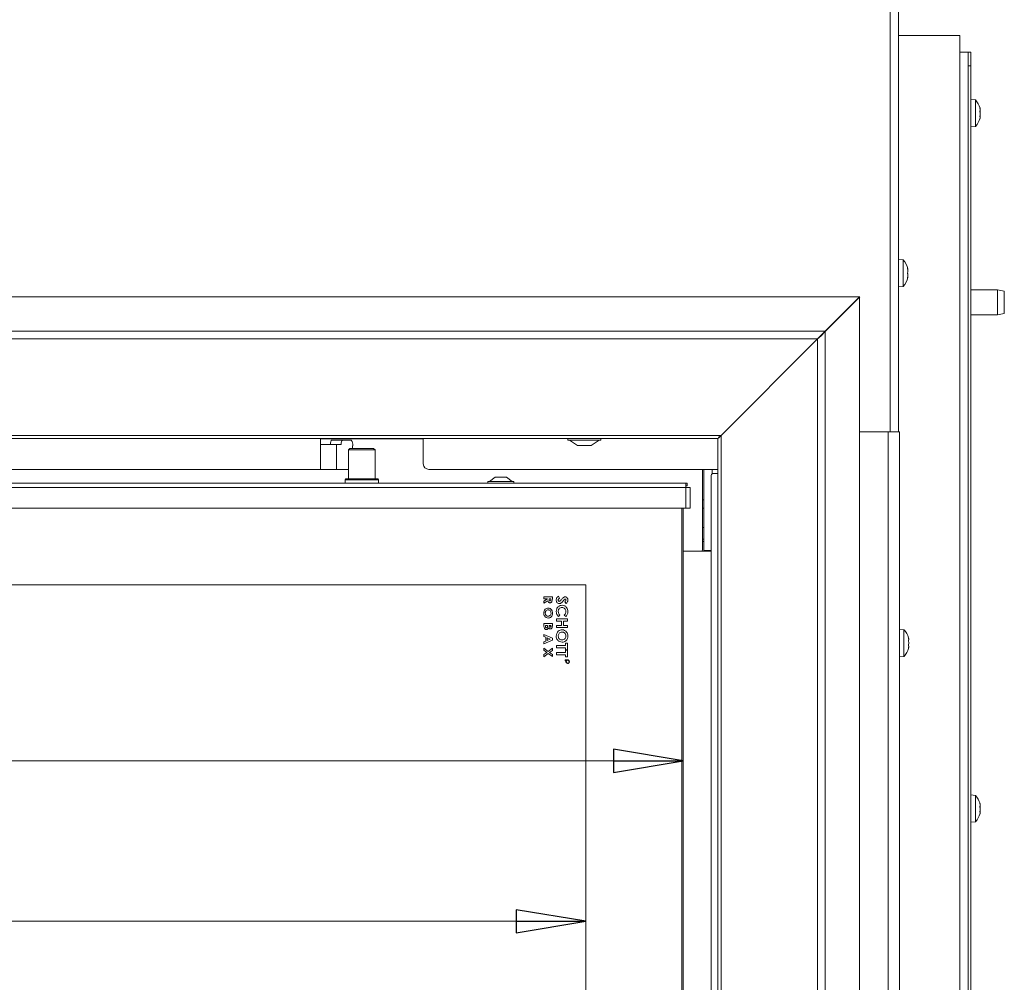
# Model space of a CAD drawing. Extents: x -1105 to 1920, y 770 to 3680.
# Drawn here: x -35 to 319, y 2839 to 3186 of the extents above; entities that cross this region are included whole.
import ezdxf

# ---------------------------------------------------------------- set-up
doc = ezdxf.new("R2010")
doc.units = 0
doc.header["$LTSCALE"] = 5
doc.layers.add('LAYER4', color=30, linetype='Continuous')
doc.layers.add('SLD-0', color=7, linetype='Continuous')
doc.styles.add('STANDARD-BrunnerGroßer Text', font='arial.ttf')
doc.dimstyles.new('STANDARD-Brunner-IIGroßer Text', dxfattribs={"dimscale": 5, "dimtxt": 8, "dimasz": 5, "dimexe": 3.175, "dimexo": 0, "dimgap": 0.762, "dimtad": 1, "dimdec": 0, "dimrnd": 1e-08, "dimtxsty": 'STANDARD-BrunnerGroßer Text', "dimblk": 'Filled-1', "dimcen": 0.09, "dimdle": 10, "dimclrd": 7, "dimclre": 7, "dimclrt": 7, "dimadec": 1, "dimazin": 2, "dimtfac": 0.666667, "dimtdec": 0, "dimtmove": 0, "dimatfit": 3, "dimldrblk": 'Filled-1', "dimfxl": 1, "dimtolj": 1, "dimlwd": 15, "dimlwe": 15, "dimarcsym": 0})

# ---------------------------------------------------------------- blocks, each defined once
blk = doc.blocks.new('Filled-1')
at = {"color": 0}
for p, q in [((0, 0), (-1, 0.167)), ((-1, 0.167), (-1, -0.167)), ((-1, 0), (0, 0)), ((-1, -0.167), (0, 0))]:
    blk.add_line(p, q, dxfattribs=at)
at = {"color": 0, "flags": 128}
blk.add_lwpolyline([(-1, -0.167), (0, 0), (-1, 0.167), (-1, -0.167)], dxfattribs=at)
at = {"color": 0}
blk.add_solid([(-1, -0.167), (0, 0), (-1, 0.167), (-1, -0.167)], dxfattribs=at)
blk = doc.blocks.new('*D31')
at = {"layer": 'Defpoints', "color": 0}
for p in [(-777.33, 3016.43), (203.67, 3009.93), (203.67, 2919.1)]:
    blk.add_point(p, dxfattribs=at)
at = {"layer": 'SLD-0', "color": 7, "lineweight": 15}
for p, q in [((-777.33, 3016.43), (-777.33, 2903.23)), ((203.67, 3009.93), (203.67, 2903.23)), ((-752.33, 2919.1), (178.67, 2919.1))]:
    blk.add_line(p, q, dxfattribs=at)
at = {"layer": 'SLD-0', "color": 7, "lineweight": 15, "xscale": 25, "yscale": 25, "zscale": 25, "rotation": 180}
blk.add_blockref('Filled-1', (-777.33, 2919.1), dxfattribs=at)
at = {"layer": 'SLD-0', "color": 7, "lineweight": 15, "xscale": 25, "yscale": 25, "zscale": 25}
blk.add_blockref('Filled-1', (203.67, 2919.1), dxfattribs=at)
at = {"layer": 'SLD-0', "color": 7, "lineweight": 15, "insert": (-287.64, 2963.76), "char_height": 40, "attachment_point": 2, "style": 'STANDARD-BrunnerGroßer Text'}
blk.add_mtext('\\A1;981', dxfattribs=at)
blk = doc.blocks.new('*D33')
at = {"layer": 'Defpoints', "color": 0}
for p in [(204.67, 3018.93), (-670.49, 2596.93), (204.67, 2596.93)]:
    blk.add_point(p, dxfattribs=at)
at = {"layer": 'SLD-0', "color": 7, "lineweight": 15}
for p, q in [((204.67, 3018.93), (-686.37, 3018.93)), ((-670.49, 2993.93), (-670.49, 2621.93)), ((204.67, 2596.93), (-686.37, 2596.93))]:
    blk.add_line(p, q, dxfattribs=at)
at = {"layer": 'SLD-0', "color": 7, "lineweight": 15, "xscale": 25, "yscale": 25, "zscale": 25}
for p, rotation in [((-670.49, 3018.93), 90), ((-670.49, 2596.93), 270)]:
    blk.add_blockref('Filled-1', p, dxfattribs=dict(at, rotation=rotation))
at = {"layer": 'SLD-0', "color": 7, "lineweight": 15, "insert": (-714.46, 2780.65), "char_height": 40, "attachment_point": 2, "rotation": 90, "style": 'STANDARD-BrunnerGroßer Text'}
blk.add_mtext('\\A1;422', dxfattribs=at)
blk = doc.blocks.new('*D34')
at = {"color": 7, "lineweight": 15}
for p, q in [((-742.33, 2982.43), (-742.33, 2845.54)), ((168.67, 2982.43), (168.67, 2845.54)), ((-717.33, 2861.42), (143.67, 2861.42))]:
    blk.add_line(p, q, dxfattribs=at)
at = {"layer": 'Defpoints', "color": 0}
for p in [(-742.33, 2982.43), (168.67, 2982.43), (168.67, 2861.42)]:
    blk.add_point(p, dxfattribs=at)
at = {"color": 7, "lineweight": 15, "xscale": 25, "yscale": 25, "zscale": 25, "rotation": 180}
blk.add_blockref('Filled-1', (-742.33, 2861.42), dxfattribs=at)
at = {"color": 7, "lineweight": 15, "xscale": 25, "yscale": 25, "zscale": 25}
blk.add_blockref('Filled-1', (168.67, 2861.42), dxfattribs=at)
at = {"color": 7, "lineweight": 15, "insert": (-289.56, 2885.65), "char_height": 40, "attachment_point": 5, "style": 'STANDARD-BrunnerGroßer Text'}
blk.add_mtext('\\A1;911', dxfattribs=at)

msp = doc.modelspace()

# ---------------------------------------------------------------- linework, layer by layer
at = {"color": 7, "linetype": 'Continuous', "lineweight": 15}
for p, q in [((278.17, 3037.43), (278.17, 3529.43)), ((281.17, 3037.43), (281.17, 3529.43)), ((281.17, 3179.93), (300.17, 3179.93)), ((300.17, 3179.93), (303.17, 3179.93)), ((303.17, 2495.43), (303.17, 3179.93)), ((303.17, 3173.93), (306.17, 3173.93)), ((306.17, 3173.93), (307.17, 3173.93)), ((306.17, 2495.43), (306.17, 3173.93)), ((307.17, 3173.93), (307.17, 3168.93)), ((307.17, 3168.93), (306.17, 3168.93)), ((307.17, 3168.93), (307.17, 2634.93)), ((308.8, 3156.69), (307.17, 3156.83)), ((308.8, 3147.17), (308.8, 3156.69)), ((310.44, 3150.65), (310.41, 3150.65)), ((310.5, 3153.33), (310.5, 3153.33)), ((310.5, 3153.09), (310.5, 3153.09)), ((310.5, 3152.17), (310.5, 3152.17)), ((310.5, 3151.69), (310.5, 3151.69)), ((310.5, 3150.77), (310.5, 3150.77)), ((307.17, 3147.03), (308.8, 3147.17)), ((310.5, 3150.53), (310.5, 3150.53)), ((282.8, 3099.19), (281.17, 3099.33)), ((282.8, 3089.67), (282.8, 3099.19)), ((284.41, 3095.93), (284.5, 3095.93)), ((284.5, 3095.93), (284.5, 3095.93)), ((284.5, 3095.18), (284.5, 3095.18)), ((284.41, 3092.93), (284.5, 3092.93)), ((284.5, 3093.68), (284.5, 3093.68)), ((281.17, 3089.53), (282.8, 3089.67)), ((316.67, 3088.43), (307.17, 3088.43)), ((319.17, 3087.99), (316.67, 3088.43)), ((316.67, 3079.43), (316.67, 3088.43)), ((319.17, 3087.99), (319.17, 3079.87)), ((316.67, 3079.43), (319.17, 3079.87)), ((307.17, 3079.43), (316.67, 3079.43)), ((277.47, 3037.43), (267.15, 3037.43)), ((277.47, 2575.93), (277.47, 3037.43)), ((281.47, 3037.43), (277.47, 3037.43)), ((281.47, 2575.93), (281.47, 3037.43)), ((73.27, 3032.88), (73.27, 3034.88)), ((73.27, 3034.88), (81.17, 3034.88)), ((77.37, 3034.38), (81.24, 3034.38)), ((83.12, 3034.88), (81.17, 3034.88)), ((81.24, 3034.38), (84.36, 3034.38)), ((83.12, 3034.88), (85.92, 3034.88)), ((85.92, 3034.88), (97.62, 3034.88)), ((97.62, 3034.88), (100.41, 3034.88)), ((102.36, 3034.88), (100.41, 3034.88)), ((102.36, 3034.88), (110.27, 3034.88)), ((110.27, 3034.88), (110.27, 3032.88)), ((73.27, 3032.88), (79.06, 3032.88)), ((73.27, 3023.88), (73.27, 3032.88)), ((79.06, 3023.88), (79.06, 3032.88)), ((79.06, 3032.88), (80.74, 3032.88)), ((83.92, 3031.43), (83.42, 3030.93)), ((83.42, 3030.93), (83.42, 3020.43)), ((92.92, 3030.93), (83.42, 3030.93)), ((83.92, 3031.43), (92.42, 3031.43)), ((84.88, 3032.38), (84.88, 3031.43)), ((92.92, 3030.93), (92.42, 3031.43)), ((92.92, 3020.43), (92.92, 3030.93)), ((110.27, 3025.88), (110.27, 3032.88)), ((73.27, 3023.88), (-264.83, 3023.88)), ((79.06, 3023.88), (73.27, 3023.88)), ((83.42, 3023.88), (79.06, 3023.88)), ((216.17, 3023.88), (112.27, 3023.88)), ((210.67, 3023.88), (210.67, 3017.73)), ((211.17, 3023.88), (211.17, 3018)), ((214.17, 3023.88), (214.17, 3022.36)), ((82.47, 3020.43), (82.17, 3020.13)), ((82.17, 3020.13), (82.17, 3018.93)), ((94.17, 3020.13), (82.17, 3020.13)), ((82.47, 3020.43), (93.87, 3020.43)), ((94.17, 3020.13), (93.87, 3020.43)), ((94.17, 3018.93), (94.17, 3020.13)), ((136.17, 3021.13), (134.07, 3019.48)), ((138.17, 3021.13), (136.17, 3021.13)), ((140.17, 3021.13), (138.17, 3021.13)), ((142.27, 3019.48), (140.17, 3021.13)), ((213.73, 2650.43), (213.73, 3021.43)), ((214.43, 3022.43), (216.17, 3022.43)), ((-778.33, 3018.93), (204.67, 3018.93)), ((-778.33, 3017.43), (204.67, 3017.43)), ((133.47, 3019.48), (133.47, 3018.93)), ((138.17, 3019.48), (133.47, 3019.48)), ((142.87, 3019.48), (138.17, 3019.48)), ((142.87, 3018.93), (142.87, 3019.48)), ((204.67, 3017.43), (204.67, 3018.93)), ((204.67, 3018.93), (205.17, 3018.93)), ((204.67, 3017.93), (205.17, 3017.93)), ((204.67, 3017.43), (206.17, 3017.43)), ((204.67, 3009.93), (204.67, 3017.43)), ((205.17, 3017.93), (205.17, 3018.93)), ((206.17, 3017.43), (206.17, 3009.93)), ((210.67, 3017.73), (210.67, 3013.49)), ((211.17, 3015.88), (211.17, 3018)), ((210.67, 3013.49), (210.67, 2994.93)), ((210.67, 3012.93), (211.17, 3012.93)), ((211.17, 3015.88), (211.17, 2994.73)), ((-778.33, 3009.93), (204.67, 3009.93)), ((203.17, 2644.43), (203.17, 3009.93)), ((203.67, 3009.93), (203.67, 2644.43)), ((206.17, 3009.93), (204.67, 3009.93)), ((210.67, 3009.93), (211.17, 3009.93)), ((211.17, 3003.03), (210.67, 3003.03)), ((210.67, 2998.83), (211.17, 2998.83)), ((210.67, 2997.93), (211.17, 2997.93)), ((210.17, 2994.43), (203.67, 2994.43)), ((210.17, 2994.43), (213.73, 2994.43)), ((211.17, 2994.73), (213.73, 2994.73)), ((211.17, 2994.73), (211.17, 2994.43)), ((168.67, 2982.43), (-742.33, 2982.43)), ((168.67, 2644.43), (168.67, 2982.43)), ((153.67, 2977.35), (153.67, 2978.01)), ((153.67, 2978.01), (156.67, 2978.01)), ((154.97, 2977.35), (153.67, 2977.35)), ((153.67, 2976.5), (154.97, 2977.3)), ((154.97, 2977.3), (154.97, 2977.35)), ((155.51, 2977.35), (155.51, 2977.14)), ((156.13, 2977.35), (155.51, 2977.35)), ((156.13, 2977.17), (156.13, 2977.35)), ((156.67, 2978.01), (156.67, 2977.3)), ((158.92, 2978.28), (159.29, 2977.61)), ((155.04, 2976.6), (153.67, 2975.76)), ((153.67, 2975.76), (153.67, 2976.5)), ((161.63, 2975.71), (161.14, 2976.29)), ((158.17, 2969.3), (158.17, 2970.12)), ((158.17, 2970.12), (162.17, 2970.12)), ((159.36, 2971.5), (158.83, 2970.96)), ((161.47, 2970.94), (160.97, 2971.5)), ((162.17, 2970.12), (162.17, 2969.3)), ((153.67, 2968.43), (156.67, 2968.43)), ((153.67, 2967.47), (153.67, 2968.43)), ((154.2, 2967.78), (154.2, 2967.61)), ((154.97, 2967.78), (154.2, 2967.78)), ((154.97, 2967.64), (154.97, 2967.78)), ((156.13, 2967.78), (155.47, 2967.78)), ((155.47, 2967.78), (155.47, 2967.63)), ((156.13, 2967.61), (156.13, 2967.78)), ((156.67, 2968.43), (156.67, 2967.88)), ((159.91, 2969.3), (158.17, 2969.3)), ((158.17, 2967.81), (159.91, 2967.81)), ((158.17, 2966.99), (158.17, 2967.81)), ((162.17, 2966.99), (158.17, 2966.99)), ((159.91, 2967.81), (159.91, 2969.3)), ((160.63, 2969.3), (160.63, 2967.81)), ((162.17, 2969.3), (160.63, 2969.3)), ((160.63, 2967.81), (162.17, 2967.81)), ((162.17, 2967.81), (162.17, 2966.99)), ((153.67, 2963.86), (153.67, 2964.56)), ((153.67, 2964.56), (156.67, 2963.21)), ((154.28, 2963.59), (153.67, 2963.86)), ((154.28, 2962.15), (154.28, 2963.59)), ((154.82, 2963.35), (154.82, 2962.39)), ((155.86, 2962.87), (154.82, 2963.35)), ((156.67, 2963.21), (156.67, 2962.53)), ((283.1, 2966.19), (281.47, 2966.33)), ((283.1, 2956.67), (283.1, 2966.19)), ((156.67, 2962.53), (153.67, 2961.18)), ((153.67, 2961.88), (154.28, 2962.15)), ((153.67, 2961.18), (153.67, 2961.88)), ((153.67, 2959.64), (155.19, 2958.47)), ((153.67, 2958.86), (153.67, 2959.64)), ((154.82, 2962.39), (155.86, 2962.87)), ((155.19, 2958.47), (156.67, 2959.6)), ((156.67, 2959.6), (156.67, 2958.82)), ((158.17, 2960.58), (161.45, 2960.58)), ((158.17, 2959.76), (158.17, 2960.58)), ((161.45, 2959.76), (158.17, 2959.76)), ((161.45, 2960.58), (161.45, 2961.35)), ((161.45, 2961.35), (162.17, 2961.35)), ((161.45, 2958.99), (161.45, 2959.76)), ((162.17, 2961.35), (162.17, 2958.99)), ((284.8, 2962.75), (284.8, 2962.75)), ((284.8, 2961.48), (284.8, 2961.48)), ((284.8, 2960.16), (284.8, 2960.16)), ((154.68, 2958.08), (153.67, 2958.86)), ((153.67, 2957.31), (154.68, 2958.08)), ((155.19, 2957.69), (153.67, 2956.53)), ((153.67, 2956.53), (153.67, 2957.31)), ((156.67, 2956.56), (155.19, 2957.69)), ((156.67, 2958.82), (155.7, 2958.08)), ((155.7, 2958.08), (156.67, 2957.34)), ((156.67, 2957.34), (156.67, 2956.56)), ((158.17, 2958.07), (161.45, 2958.07)), ((158.17, 2957.25), (158.17, 2958.07)), ((161.45, 2957.25), (158.17, 2957.25)), ((162.17, 2958.99), (161.45, 2958.99)), ((161.45, 2958.07), (161.45, 2958.84)), ((161.45, 2958.84), (162.17, 2958.84)), ((161.45, 2956.48), (161.45, 2957.25)), ((162.17, 2956.48), (161.45, 2956.48)), ((162.17, 2958.84), (162.17, 2956.48)), ((281.47, 2956.53), (283.1, 2956.67)), ((161.32, 2955.06), (161.32, 2955.18)), ((161.6, 2955.06), (161.32, 2955.06)), ((161.38, 2955.22), (161.38, 2955.11)), ((161.38, 2955.11), (161.58, 2955.11)), ((161.58, 2955.11), (161.58, 2955.22)), ((161.64, 2955.22), (161.92, 2955.44)), ((161.92, 2955.37), (161.64, 2955.15)), ((161.64, 2955.15), (161.64, 2955.11)), ((161.64, 2955.11), (161.64, 2955.11)), ((161.92, 2955.06), (161.72, 2955.06)), ((161.92, 2955.11), (161.77, 2955.11)), ((161.92, 2955.44), (161.92, 2955.37)), ((161.92, 2955.11), (161.92, 2955.06)), ((308.8, 2906.69), (307.17, 2906.83)), ((308.8, 2897.17), (308.8, 2906.69)), ((310.5, 2903.33), (310.5, 2903.33)), ((310.5, 2903.09), (310.5, 2903.09)), ((310.44, 2900.65), (310.41, 2900.65)), ((310.5, 2902.17), (310.5, 2902.17)), ((310.5, 2901.69), (310.5, 2901.69)), ((310.5, 2900.77), (310.5, 2900.77)), ((310.5, 2900.53), (310.5, 2900.53)), ((307.17, 2897.03), (308.8, 2897.17))]:
    msp.add_line(p, q, dxfattribs=at)
at = {"color": 8, "linetype": 'Continuous', "lineweight": 15}
for p, q in [((310.41, 3153.77), (310.42, 3153.77)), ((310.41, 3150.64), (310.42, 3150.64)), ((284.4, 3096.11), (284.42, 3096.11)), ((284.4, 3092.75), (284.42, 3092.75)), ((81.17, 3034.88), (81.17, 3034.95)), ((83.12, 3034.95), (83.12, 3034.88)), ((85.92, 3034.88), (85.92, 3034.95)), ((97.62, 3034.88), (97.62, 3034.95)), ((100.41, 3034.88), (100.41, 3034.95)), ((102.36, 3034.95), (102.36, 3034.88)), ((310.41, 2903.77), (310.42, 2903.77)), ((310.41, 2900.64), (310.42, 2900.64))]:
    msp.add_line(p, q, dxfattribs=at)
at = {"color": 7, "linetype": 'Continuous', "lineweight": 15, "flags": 128}
for points in [[(284.5, 3095.93), (284.5, 3095.93)], [(284.5, 3092.93), (284.5, 3092.93), (284.5, 3092.93), (284.5, 3092.93), (284.5, 3092.93), (284.5, 3092.93), (284.5, 3092.93), (284.5, 3092.93), (284.5, 3092.93)], [(284.5, 3092.93), (284.5, 3092.93)], [(76.87, 3032.88), (76.9, 3033.19), (76.94, 3033.48), (76.99, 3033.74), (77.06, 3033.96), (77.13, 3034.14), (77.21, 3034.27), (77.29, 3034.35), (77.37, 3034.38)], [(81.24, 3034.38), (81.15, 3034.35), (81.07, 3034.27), (80.99, 3034.14), (80.92, 3033.96), (80.86, 3033.74), (80.8, 3033.48), (80.76, 3033.19), (80.74, 3032.88)]]:
    msp.add_lwpolyline(points, dxfattribs=at)
at = {"color": 7, "linetype": 'Continuous', "lineweight": 15}
for centre, radius, start, end in [((303.67, 3151.93), 7, 14.7918, 42.8093), ((303.67, 3151.93), 7, 317.1907, 345.5084), ((277.67, 3094.43), 7, 12.3745, 42.8093), ((277.67, 3094.43), 7, 317.1907, 347.6005), ((82.56, 3032.85), 2.37, 348.6309, 40.3907), ((112.27, 3025.88), 2, 180, 270), ((214.61, 3021.55), 0.893, 101.4218, 188.0495), ((210.17, 2994.93), 0.5, 270, 0), ((277.97, 2961.43), 7, 15.9022, 42.8093), ((277.97, 2961.43), 7, 317.1907, 344.0755), ((162.17, 2954.73), 0.65, 149.8041, 144.1406), ((162.17, 2954.73), 0.55, 143.5297, 136.1869), ((303.67, 2901.93), 7, 14.7918, 42.8093), ((303.67, 2901.93), 7, 317.1907, 345.5084)]:
    msp.add_arc(centre, radius, start, end, dxfattribs=at)
for points, knots in [([(310.42, 3153.72), (310.41, 3153.74), (310.4, 3153.78), (310.4, 3153.82), (310.39, 3153.84), (310.4, 3153.83), (310.41, 3153.81), (310.41, 3153.79), (310.42, 3153.77)], [0, 0, 0, 0, 0.173551, 0.347889, 0.518434, 0.685848, 0.853527, 1, 1, 1, 1]), ([(310.42, 3152.43), (310.41, 3152.45), (310.4, 3152.49), (310.4, 3152.56), (310.39, 3152.62), (310.4, 3152.68), (310.41, 3152.72), (310.41, 3152.73), (310.42, 3152.74)], [0, 0, 0, 0, 0.173602, 0.347939, 0.518483, 0.685896, 0.853576, 1, 1, 1, 1]), ([(310.42, 3150.64), (310.41, 3150.64), (310.4, 3150.64), (310.4, 3150.67), (310.39, 3150.72), (310.4, 3150.78), (310.41, 3150.84), (310.41, 3150.88), (310.42, 3150.9)], [0, 0, 0, 0, 0.173655, 0.347991, 0.518533, 0.685946, 0.853626, 1, 1, 1, 1]), ([(310.42, 3153.77), (310.45, 3153.65), (310.5, 3153.47), (310.5, 3153.36), (310.5, 3153.33)], [0, 0, 0, 0, 0.6879474, 1, 1, 1, 1]), ([(310.5, 3153.09), (310.5, 3153.22), (310.49, 3153.41), (310.43, 3153.65), (310.42, 3153.72)], [0, 0, 0, 0, 0.6878305, 1, 1, 1, 1]), ([(310.42, 3152.74), (310.45, 3152.8), (310.5, 3152.88), (310.5, 3153.04), (310.5, 3153.09)], [0, 0, 0, 0, 0.687999, 1, 1, 1, 1]), ([(310.5, 3151.69), (310.5, 3151.87), (310.49, 3152.14), (310.43, 3152.36), (310.42, 3152.43)], [0, 0, 0, 0, 0.687868, 1, 1, 1, 1]), ([(310.42, 3150.9), (310.45, 3151.08), (310.5, 3151.34), (310.5, 3151.61), (310.5, 3151.69)], [0, 0, 0, 0, 0.687973, 1, 1, 1, 1]), ([(310.42, 3151.12), (310.45, 3151.06), (310.5, 3150.98), (310.5, 3150.82), (310.5, 3150.77)], [0, 0, 0, 0, 0.687999, 1, 1, 1, 1]), ([(310.5, 3150.53), (310.5, 3150.58), (310.49, 3150.66), (310.43, 3150.64), (310.42, 3150.64)], [0, 0, 0, 0, 0.687829, 1, 1, 1, 1]), ([(310.44, 3152.8), (310.47, 3152.67), (310.49, 3152.53), (310.5, 3152.39), (310.5, 3152.38)], [0, 0, 0, 0, 0.90386, 1, 1, 1, 1]), ([(310.42, 3150.09), (310.45, 3150.21), (310.5, 3150.39), (310.5, 3150.5), (310.5, 3150.53)], [0, 0, 0, 0, 0.687947, 1, 1, 1, 1]), ([(284.42, 3095.94), (284.41, 3095.96), (284.4, 3096.01), (284.4, 3096.06), (284.39, 3096.11), (284.4, 3096.13), (284.41, 3096.13), (284.41, 3096.11), (284.42, 3096.11)], [0, 0, 0, 0, 0.1736553, 0.3479906, 0.518533, 0.6859457, 0.8536264, 1, 1, 1, 1]), ([(284.42, 3094.26), (284.41, 3094.28), (284.4, 3094.31), (284.4, 3094.37), (284.39, 3094.44), (284.4, 3094.5), (284.41, 3094.56), (284.41, 3094.58), (284.42, 3094.59)], [0, 0, 0, 0, 0.173551, 0.347889, 0.518434, 0.685848, 0.853527, 1, 1, 1, 1]), ([(284.42, 3096.11), (284.45, 3096.04), (284.5, 3095.94), (284.5, 3095.93), (284.5, 3095.93)], [0, 0, 0, 0, 0.687973, 1, 1, 1, 1]), ([(284.5, 3095.18), (284.5, 3095.35), (284.49, 3095.6), (284.43, 3095.86), (284.42, 3095.94)], [0, 0, 0, 0, 0.687829, 1, 1, 1, 1]), ([(284.42, 3094.59), (284.45, 3094.71), (284.5, 3094.88), (284.5, 3095.11), (284.5, 3095.18)], [0, 0, 0, 0, 0.687947, 1, 1, 1, 1]), ([(284.5, 3093.68), (284.5, 3093.83), (284.49, 3094.06), (284.43, 3094.22), (284.42, 3094.26)], [0, 0, 0, 0, 0.687831, 1, 1, 1, 1]), ([(284.42, 3092.75), (284.41, 3092.75), (284.4, 3092.73), (284.4, 3092.74), (284.39, 3092.76), (284.4, 3092.81), (284.41, 3092.86), (284.41, 3092.9), (284.42, 3092.92)], [0, 0, 0, 0, 0.173602, 0.347939, 0.518483, 0.685896, 0.853576, 1, 1, 1, 1]), ([(284.42, 3092.92), (284.45, 3093.1), (284.5, 3093.37), (284.5, 3093.61), (284.5, 3093.68)], [0, 0, 0, 0, 0.687999, 1, 1, 1, 1]), ([(284.5, 3092.93), (284.5, 3092.91), (284.49, 3092.89), (284.43, 3092.79), (284.42, 3092.75)], [0, 0, 0, 0, 0.687868, 1, 1, 1, 1]), ([(155.51, 2977.14), (155.51, 2977.02), (155.52, 2976.87), (155.58, 2976.7), (155.65, 2976.63), (155.73, 2976.59), (155.79, 2976.59), (155.82, 2976.58)], [0, 0, 0, 0, 0.500158, 0.625286, 0.749983, 0.874845, 1, 1, 1, 1]), ([(156.67, 2977.3), (156.67, 2976.99), (156.68, 2976.59), (156.43, 2976.19), (156.26, 2976.04), (156.04, 2975.94), (155.89, 2975.93), (155.81, 2975.93)], [0, 0, 0, 0, 0.4990665, 0.6243219, 0.7495648, 0.8747037, 1, 1, 1, 1]), ([(155.82, 2976.58), (155.85, 2976.59), (155.92, 2976.59), (156, 2976.64), (156.06, 2976.71), (156.14, 2976.88), (156.13, 2977.04), (156.13, 2977.17)], [0, 0, 0, 0, 0.124882, 0.249748, 0.37481, 0.500002, 1, 1, 1, 1]), ([(158.06, 2976.91), (158.07, 2977.07), (158.1, 2977.39), (158.36, 2977.91), (158.7, 2978.14), (158.92, 2978.28)], [0, 0, 0, 0, 0.280659, 0.560804, 1, 1, 1, 1]), ([(159.29, 2977.61), (159.15, 2977.51), (158.96, 2977.38), (158.8, 2977.11), (158.79, 2976.98), (158.78, 2976.91)], [0, 0, 0, 0, 0.5593134, 0.7797686, 1, 1, 1, 1]), ([(159.85, 2977), (160.06, 2977.26), (160.35, 2977.64), (160.85, 2978.01), (161.12, 2978.05), (161.25, 2978.07)], [0, 0, 0, 0, 0.5610021, 0.7808956, 1, 1, 1, 1]), ([(161.1, 2977.18), (161, 2977.08), (160.82, 2976.89), (160.65, 2976.69), (160.58, 2976.6)], [0, 0, 0, 0, 0.559778, 1, 1, 1, 1]), ([(161.29, 2977.25), (161.25, 2977.25), (161.18, 2977.24), (161.12, 2977.2), (161.1, 2977.18)], [0, 0, 0, 0, 0.5591353, 1, 1, 1, 1]), ([(161.25, 2978.07), (161.41, 2978.05), (161.73, 2978), (162.06, 2977.67), (162.24, 2977.3), (162.26, 2977.05), (162.27, 2976.92)], [0, 0, 0, 0, 0.278789, 0.558614, 0.77915, 1, 1, 1, 1]), ([(161.55, 2976.9), (161.55, 2976.95), (161.54, 2977.04), (161.48, 2977.15), (161.4, 2977.23), (161.32, 2977.24), (161.29, 2977.25)], [0, 0, 0, 0, 0.280534, 0.560349, 0.780626, 1, 1, 1, 1]), ([(153.59, 2972.23), (153.61, 2972.48), (153.65, 2972.98), (154.05, 2973.58), (154.58, 2973.98), (154.97, 2974.02), (155.17, 2974.05)], [0, 0, 0, 0, 0.280319, 0.560052, 0.780181, 1, 1, 1, 1]), ([(155.81, 2975.93), (155.71, 2975.94), (155.5, 2975.96), (155.19, 2976.19), (155.09, 2976.45), (155.04, 2976.6)], [0, 0, 0, 0, 0.280298, 0.560033, 1, 1, 1, 1]), ([(155.17, 2974.05), (155.42, 2974.01), (155.92, 2973.93), (156.42, 2973.4), (156.7, 2972.82), (156.73, 2972.43), (156.74, 2972.23)], [0, 0, 0, 0, 0.278746, 0.558328, 0.779135, 1, 1, 1, 1]), ([(159.2, 2975.61), (159.02, 2975.63), (158.66, 2975.68), (158.28, 2976.05), (158.09, 2976.48), (158.07, 2976.77), (158.06, 2976.91)], [0, 0, 0, 0, 0.2791, 0.558501, 0.778992, 1, 1, 1, 1]), ([(158.06, 2972.8), (158.09, 2973.12), (158.15, 2973.77), (158.69, 2974.53), (159.41, 2974.98), (159.92, 2975.02), (160.17, 2975.05)], [0, 0, 0, 0, 0.280174, 0.559567, 0.779616, 1, 1, 1, 1]), ([(158.78, 2976.91), (158.79, 2976.85), (158.8, 2976.72), (158.89, 2976.57), (159.01, 2976.45), (159.11, 2976.44), (159.16, 2976.43)], [0, 0, 0, 0, 0.2804952, 0.5603824, 0.7805916, 1, 1, 1, 1]), ([(160.17, 2974.22), (159.96, 2974.2), (159.54, 2974.16), (159.07, 2973.76), (158.82, 2973.27), (158.79, 2972.94), (158.78, 2972.78)], [0, 0, 0, 0, 0.279729, 0.558809, 0.779312, 1, 1, 1, 1]), ([(159.16, 2976.43), (159.25, 2976.45), (159.42, 2976.49), (159.63, 2976.72), (159.77, 2976.89), (159.85, 2977)], [0, 0, 0, 0, 0.2773524, 0.5580693, 1, 1, 1, 1]), ([(160.12, 2976.05), (159.97, 2975.91), (159.71, 2975.67), (159.36, 2975.63), (159.2, 2975.61)], [0, 0, 0, 0, 0.560364, 1, 1, 1, 1]), ([(160.58, 2976.6), (160.5, 2976.5), (160.35, 2976.31), (160.19, 2976.13), (160.12, 2976.05)], [0, 0, 0, 0, 0.560046, 1, 1, 1, 1]), ([(160.17, 2975.05), (160.5, 2975.01), (161.14, 2974.93), (161.82, 2974.29), (162.2, 2973.55), (162.25, 2973.04), (162.27, 2972.79)], [0, 0, 0, 0, 0.279373, 0.558626, 0.779307, 1, 1, 1, 1]), ([(161.55, 2972.79), (161.53, 2973), (161.49, 2973.42), (161.12, 2973.89), (160.66, 2974.18), (160.34, 2974.21), (160.17, 2974.22)], [0, 0, 0, 0, 0.27991, 0.559532, 0.779667, 1, 1, 1, 1]), ([(161.14, 2976.29), (161.25, 2976.38), (161.41, 2976.51), (161.53, 2976.73), (161.54, 2976.85), (161.55, 2976.9)], [0, 0, 0, 0, 0.559637, 0.780007, 1, 1, 1, 1]), ([(162.27, 2976.92), (162.26, 2976.79), (162.24, 2976.53), (162.03, 2976.09), (161.78, 2975.86), (161.63, 2975.71)], [0, 0, 0, 0, 0.279955, 0.559815, 1, 1, 1, 1]), ([(155.16, 2970.43), (154.91, 2970.47), (154.41, 2970.54), (153.91, 2971.06), (153.63, 2971.64), (153.6, 2972.03), (153.59, 2972.23)], [0, 0, 0, 0, 0.2786763, 0.5584641, 0.779099, 1, 1, 1, 1]), ([(154.36, 2972.97), (154.28, 2972.84), (154.15, 2972.61), (154.13, 2972.35), (154.13, 2972.23)], [0, 0, 0, 0, 0.5593378, 1, 1, 1, 1]), ([(154.13, 2972.23), (154.14, 2972.07), (154.17, 2971.74), (154.44, 2971.37), (154.78, 2971.12), (155.04, 2971.1), (155.16, 2971.08)], [0, 0, 0, 0, 0.280035, 0.559868, 0.779916, 1, 1, 1, 1]), ([(155.16, 2973.39), (154.98, 2973.37), (154.66, 2973.33), (154.45, 2973.08), (154.36, 2972.97)], [0, 0, 0, 0, 0.558616, 1, 1, 1, 1]), ([(156.2, 2972.24), (156.19, 2972.4), (156.16, 2972.73), (155.9, 2973.11), (155.54, 2973.36), (155.29, 2973.38), (155.16, 2973.39)], [0, 0, 0, 0, 0.280169, 0.559806, 0.779778, 1, 1, 1, 1]), ([(155.16, 2971.08), (155.33, 2971.11), (155.65, 2971.15), (155.99, 2971.48), (156.18, 2971.86), (156.2, 2972.11), (156.2, 2972.24)], [0, 0, 0, 0, 0.278982, 0.558758, 0.779251, 1, 1, 1, 1]), ([(156.74, 2972.23), (156.72, 2971.98), (156.67, 2971.48), (156.27, 2970.89), (155.75, 2970.49), (155.35, 2970.45), (155.16, 2970.43)], [0, 0, 0, 0, 0.280174, 0.560134, 0.780153, 1, 1, 1, 1]), ([(158.83, 2970.96), (158.58, 2971.26), (158.13, 2971.8), (158.09, 2972.49), (158.06, 2972.8)], [0, 0, 0, 0, 0.5596225, 1, 1, 1, 1]), ([(158.78, 2972.78), (158.82, 2972.51), (158.89, 2972.02), (159.22, 2971.66), (159.36, 2971.5)], [0, 0, 0, 0, 0.557832, 1, 1, 1, 1]), ([(160.97, 2971.5), (161.15, 2971.71), (161.48, 2972.09), (161.53, 2972.58), (161.55, 2972.79)], [0, 0, 0, 0, 0.559867, 1, 1, 1, 1]), ([(162.27, 2972.79), (162.22, 2972.4), (162.14, 2971.7), (161.68, 2971.17), (161.47, 2970.94)], [0, 0, 0, 0, 0.559379, 1, 1, 1, 1]), ([(154.53, 2966.28), (154.43, 2966.29), (154.23, 2966.31), (153.97, 2966.5), (153.69, 2966.86), (153.68, 2967.22), (153.67, 2967.47)], [0, 0, 0, 0, 0.186692, 0.373735, 0.560911, 1, 1, 1, 1]), ([(154.2, 2967.61), (154.21, 2967.47), (154.21, 2967.29), (154.28, 2967.08), (154.35, 2966.99), (154.45, 2966.94), (154.52, 2966.93), (154.56, 2966.93)], [0, 0, 0, 0, 0.500359, 0.625505, 0.750394, 0.874986, 1, 1, 1, 1]), ([(155.31, 2966.89), (155.27, 2966.8), (155.18, 2966.62), (155, 2966.41), (154.77, 2966.29), (154.61, 2966.28), (154.53, 2966.28)], [0, 0, 0, 0, 0.280558, 0.560067, 0.77994, 1, 1, 1, 1]), ([(154.56, 2966.93), (154.59, 2966.93), (154.67, 2966.94), (154.78, 2966.99), (154.86, 2967.08), (154.97, 2967.29), (154.97, 2967.48), (154.97, 2967.64)], [0, 0, 0, 0, 0.125084, 0.250062, 0.375247, 0.500458, 1, 1, 1, 1]), ([(155.88, 2966.51), (155.82, 2966.51), (155.68, 2966.53), (155.47, 2966.65), (155.37, 2966.8), (155.31, 2966.89)], [0, 0, 0, 0, 0.279939, 0.559917, 1, 1, 1, 1]), ([(155.47, 2967.63), (155.48, 2967.57), (155.48, 2967.45), (155.54, 2967.29), (155.67, 2967.18), (155.76, 2967.17), (155.81, 2967.16)], [0, 0, 0, 0, 0.28109, 0.560548, 0.780097, 1, 1, 1, 1]), ([(155.81, 2967.16), (155.86, 2967.17), (155.94, 2967.18), (156.02, 2967.24), (156.11, 2967.37), (156.12, 2967.5), (156.13, 2967.61)], [0, 0, 0, 0, 0.24957, 0.375336, 0.50123, 1, 1, 1, 1]), ([(156.61, 2967.19), (156.58, 2967.09), (156.53, 2966.9), (156.35, 2966.67), (156.12, 2966.53), (155.96, 2966.51), (155.88, 2966.51)], [0, 0, 0, 0, 0.280449, 0.560266, 0.780144, 1, 1, 1, 1]), ([(156.67, 2967.88), (156.67, 2967.75), (156.67, 2967.52), (156.63, 2967.29), (156.61, 2967.19)], [0, 0, 0, 0, 0.560212, 1, 1, 1, 1]), ([(158.06, 2963.98), (158.09, 2964.3), (158.16, 2964.95), (158.71, 2965.68), (159.41, 2966.15), (159.92, 2966.2), (160.17, 2966.22)], [0, 0, 0, 0, 0.2799878, 0.5596154, 0.7798532, 1, 1, 1, 1]), ([(160.15, 2961.76), (159.84, 2961.8), (159.2, 2961.88), (158.52, 2962.51), (158.12, 2963.23), (158.08, 2963.73), (158.06, 2963.98)], [0, 0, 0, 0, 0.279257, 0.558987, 0.779378, 1, 1, 1, 1]), ([(159.09, 2964.89), (158.99, 2964.74), (158.81, 2964.46), (158.79, 2964.13), (158.78, 2963.98)], [0, 0, 0, 0, 0.5593487, 1, 1, 1, 1]), ([(158.78, 2963.98), (158.81, 2963.78), (158.85, 2963.37), (159.22, 2962.91), (159.68, 2962.62), (160, 2962.6), (160.16, 2962.58)], [0, 0, 0, 0, 0.279616, 0.559366, 0.779572, 1, 1, 1, 1]), ([(160.16, 2965.4), (159.92, 2965.38), (159.5, 2965.33), (159.22, 2965.03), (159.09, 2964.89)], [0, 0, 0, 0, 0.55922, 1, 1, 1, 1]), ([(162.27, 2963.98), (162.23, 2963.67), (162.16, 2963.03), (161.6, 2962.3), (160.91, 2961.83), (160.41, 2961.79), (160.15, 2961.76)], [0, 0, 0, 0, 0.2797712, 0.5595951, 0.779766, 1, 1, 1, 1]), ([(161.55, 2964), (161.53, 2964.2), (161.48, 2964.62), (161.11, 2965.09), (160.65, 2965.37), (160.32, 2965.39), (160.16, 2965.4)], [0, 0, 0, 0, 0.279775, 0.559315, 0.77951, 1, 1, 1, 1]), ([(160.16, 2962.58), (160.37, 2962.61), (160.78, 2962.66), (161.24, 2963.05), (161.51, 2963.51), (161.54, 2963.83), (161.55, 2964)], [0, 0, 0, 0, 0.279485, 0.559205, 0.779515, 1, 1, 1, 1]), ([(160.17, 2966.22), (160.49, 2966.18), (161.13, 2966.09), (161.81, 2965.47), (162.2, 2964.74), (162.25, 2964.24), (162.27, 2963.98)], [0, 0, 0, 0, 0.2792581, 0.5587863, 0.7793928, 1, 1, 1, 1]), ([(284.7, 2963.35), (284.7, 2963.35), (284.7, 2963.36), (284.7, 2963.34), (284.71, 2963.31), (284.71, 2963.28), (284.72, 2963.26)], [0, 0, 0, 0, 0.070901, 0.393897, 0.717406, 1, 1, 1, 1]), ([(284.8, 2962.75), (284.8, 2962.86), (284.79, 2963), (284.73, 2963.21), (284.72, 2963.27)], [0, 0, 0, 0, 0.687831, 1, 1, 1, 1]), ([(284.72, 2962.27), (284.71, 2962.29), (284.7, 2962.33), (284.7, 2962.4), (284.69, 2962.46), (284.7, 2962.51), (284.71, 2962.54), (284.71, 2962.54), (284.72, 2962.55)], [0, 0, 0, 0, 0.173602, 0.347939, 0.518483, 0.685896, 0.853576, 1, 1, 1, 1]), ([(284.72, 2960.42), (284.71, 2960.43), (284.7, 2960.44), (284.7, 2960.48), (284.69, 2960.53), (284.7, 2960.59), (284.71, 2960.66), (284.71, 2960.7), (284.72, 2960.71)], [0, 0, 0, 0, 0.173655, 0.347991, 0.518533, 0.685946, 0.853626, 1, 1, 1, 1]), ([(284.72, 2959.58), (284.71, 2959.57), (284.7, 2959.53), (284.7, 2959.51), (284.69, 2959.5), (284.7, 2959.52), (284.71, 2959.55), (284.71, 2959.58), (284.72, 2959.6)], [0, 0, 0, 0, 0.173551, 0.347889, 0.518434, 0.685848, 0.853527, 1, 1, 1, 1]), ([(284.72, 2962.55), (284.75, 2962.57), (284.8, 2962.6), (284.8, 2962.72), (284.8, 2962.75)], [0, 0, 0, 0, 0.687999, 1, 1, 1, 1]), ([(284.8, 2961.48), (284.8, 2961.67), (284.79, 2961.94), (284.73, 2962.19), (284.72, 2962.27)], [0, 0, 0, 0, 0.687868, 1, 1, 1, 1]), ([(284.72, 2960.71), (284.75, 2960.88), (284.8, 2961.13), (284.8, 2961.4), (284.8, 2961.48)], [0, 0, 0, 0, 0.6879732, 1, 1, 1, 1]), ([(284.8, 2960.16), (284.8, 2960.24), (284.79, 2960.37), (284.73, 2960.41), (284.72, 2960.42)], [0, 0, 0, 0, 0.687829, 1, 1, 1, 1]), ([(284.72, 2959.6), (284.75, 2959.74), (284.8, 2959.96), (284.8, 2960.11), (284.8, 2960.16)], [0, 0, 0, 0, 0.687947, 1, 1, 1, 1]), ([(161.32, 2955.31), (161.33, 2955.33), (161.34, 2955.37), (161.38, 2955.41), (161.43, 2955.43), (161.46, 2955.43), (161.48, 2955.43)], [0, 0, 0, 0, 0.279836, 0.559487, 0.779616, 1, 1, 1, 1]), ([(161.32, 2955.18), (161.32, 2955.2), (161.32, 2955.25), (161.32, 2955.29), (161.32, 2955.31)], [0, 0, 0, 0, 0.56024, 1, 1, 1, 1]), ([(161.48, 2955.38), (161.47, 2955.38), (161.45, 2955.38), (161.43, 2955.37), (161.41, 2955.35), (161.38, 2955.3), (161.38, 2955.26), (161.38, 2955.22)], [0, 0, 0, 0, 0.125299, 0.250581, 0.375909, 0.501266, 1, 1, 1, 1]), ([(161.48, 2955.43), (161.5, 2955.43), (161.53, 2955.43), (161.58, 2955.4), (161.63, 2955.33), (161.64, 2955.27), (161.64, 2955.22)], [0, 0, 0, 0, 0.187115, 0.373967, 0.560898, 1, 1, 1, 1]), ([(161.58, 2955.22), (161.58, 2955.26), (161.58, 2955.3), (161.55, 2955.35), (161.52, 2955.37), (161.49, 2955.38), (161.48, 2955.38)], [0, 0, 0, 0, 0.4997909, 0.6254353, 0.7511231, 1, 1, 1, 1]), ([(310.42, 2903.72), (310.41, 2903.74), (310.4, 2903.78), (310.4, 2903.82), (310.39, 2903.84), (310.4, 2903.83), (310.41, 2903.81), (310.41, 2903.79), (310.42, 2903.77)], [0, 0, 0, 0, 0.1735505, 0.347889, 0.5184341, 0.6858476, 0.8535271, 1, 1, 1, 1]), ([(310.42, 2903.77), (310.45, 2903.65), (310.5, 2903.47), (310.5, 2903.36), (310.5, 2903.33)], [0, 0, 0, 0, 0.687947, 1, 1, 1, 1]), ([(310.5, 2903.09), (310.5, 2903.22), (310.49, 2903.41), (310.43, 2903.65), (310.42, 2903.72)], [0, 0, 0, 0, 0.687831, 1, 1, 1, 1]), ([(310.42, 2902.74), (310.45, 2902.8), (310.5, 2902.88), (310.5, 2903.04), (310.5, 2903.09)], [0, 0, 0, 0, 0.687999, 1, 1, 1, 1]), ([(310.44, 2902.8), (310.47, 2902.67), (310.49, 2902.53), (310.5, 2902.39), (310.5, 2902.38)], [0, 0, 0, 0, 0.90386, 1, 1, 1, 1]), ([(310.42, 2902.43), (310.41, 2902.45), (310.4, 2902.49), (310.4, 2902.56), (310.39, 2902.62), (310.4, 2902.68), (310.41, 2902.72), (310.41, 2902.73), (310.42, 2902.74)], [0, 0, 0, 0, 0.173602, 0.347939, 0.518483, 0.685896, 0.853576, 1, 1, 1, 1]), ([(310.42, 2900.64), (310.41, 2900.64), (310.4, 2900.64), (310.4, 2900.67), (310.39, 2900.72), (310.4, 2900.78), (310.41, 2900.84), (310.41, 2900.88), (310.42, 2900.9)], [0, 0, 0, 0, 0.173655, 0.347991, 0.518533, 0.685946, 0.853626, 1, 1, 1, 1]), ([(310.5, 2901.69), (310.5, 2901.87), (310.49, 2902.14), (310.43, 2902.36), (310.42, 2902.43)], [0, 0, 0, 0, 0.687868, 1, 1, 1, 1]), ([(310.42, 2900.9), (310.45, 2901.08), (310.5, 2901.34), (310.5, 2901.61), (310.5, 2901.69)], [0, 0, 0, 0, 0.687973, 1, 1, 1, 1]), ([(310.42, 2901.12), (310.45, 2901.06), (310.5, 2900.98), (310.5, 2900.82), (310.5, 2900.77)], [0, 0, 0, 0, 0.687999, 1, 1, 1, 1]), ([(310.5, 2900.53), (310.5, 2900.58), (310.49, 2900.66), (310.43, 2900.64), (310.42, 2900.64)], [0, 0, 0, 0, 0.687829, 1, 1, 1, 1]), ([(310.42, 2900.09), (310.45, 2900.21), (310.5, 2900.39), (310.5, 2900.5), (310.5, 2900.53)], [0, 0, 0, 0, 0.6879474, 1, 1, 1, 1])]:
    msp.add_open_spline(points, degree=3, knots=knots, dxfattribs=at)
at = {"layer": 'LAYER4', "linetype": 'Continuous', "lineweight": 15}
for p, q in [((267.17, 3085.93), (-840.83, 3085.93)), ((254.8, 3073.59), (267.15, 3085.93)), ((267.17, 3085.93), (254.82, 3073.59)), ((267.15, 3085.93), (267.15, 2565.93)), ((-828.49, 3073.59), (254.82, 3073.59)), ((254.8, 3073.59), (254.8, 2580.01)), ((-825.64, 3070.76), (251.98, 3070.76)), ((251.98, 3070.76), (217.34, 3036.12)), ((251.98, 3070.76), (251.98, 2580.93)), ((-791.01, 3036.12), (217.34, 3036.12)), ((-789.83, 3034.95), (216.17, 3034.95)), ((162.27, 3034.95), (162.27, 3034.4)), ((162.27, 3034.4), (174.07, 3034.4)), ((162.87, 3034.4), (165.67, 3032.45)), ((170.67, 3032.45), (173.47, 3034.4)), ((174.07, 3034.4), (174.07, 3034.95)), ((216.17, 2580.93), (216.17, 3034.95)), ((216.25, 3034.95), (216.17, 3034.95)), ((216.18, 3034.98), (216.18, 3035.04)), ((217.34, 2580.93), (217.34, 3036.12)), ((165.67, 3032.45), (170.67, 3032.45))]:
    msp.add_line(p, q, dxfattribs=at)
for points in [[(254.8, 3073.59), (254.28, 3073.12), (253.22, 3072.17), (252.39, 3071.23), (251.98, 3070.76)], [(251.99, 3070.76), (252.47, 3071.17), (253.41, 3072), (254.35, 3073.06), (254.82, 3073.59)], [(216.18, 3035.04), (216.38, 3035.14), (216.77, 3035.36), (217.16, 3035.87), (217.36, 3036.12)], [(217.34, 3036.12), (217.09, 3035.92), (216.58, 3035.53), (216.36, 3035.14), (216.25, 3034.95)]]:
    msp.add_open_spline(points, degree=3, dxfattribs=at)

# ---------------------------------------------------------------- dimensions: what is measured, and where the dimension line sits
at = {"lineweight": 15}
dim = msp.add_linear_dim(base=(168.67, 2861.42), p1=(-742.33, 2982.43), p2=(168.67, 2982.43), dimstyle='STANDARD-Brunner-IIGroßer Text', dxfattribs=at)
dim.commit()
dim.dimension.update_dxf_attribs({"geometry": '*D34', "text_midpoint": (-289.56, 2861.42), "dimtype": 160})
at = {"layer": 'SLD-0', "lineweight": 15}
dim = msp.add_linear_dim(base=(203.67, 2919.1), p1=(-777.33, 3016.43), p2=(203.67, 3009.93), dimstyle='STANDARD-Brunner-IIGroßer Text', dxfattribs=at)
dim.commit()
dim.dimension.update_dxf_attribs({"geometry": '*D31', "text_midpoint": (-287.64, 2919.1), "dimtype": 160})
dim = msp.add_linear_dim(base=(-670.49, 2596.93), p1=(204.67, 3018.93), p2=(204.67, 2596.93), angle=90, dimstyle='STANDARD-Brunner-IIGroßer Text', dxfattribs=at)
dim.commit()
dim.dimension.update_dxf_attribs({"geometry": '*D33', "text_midpoint": (-670.49, 2780.65), "dimtype": 160})

doc.saveas('drawing.dxf')
